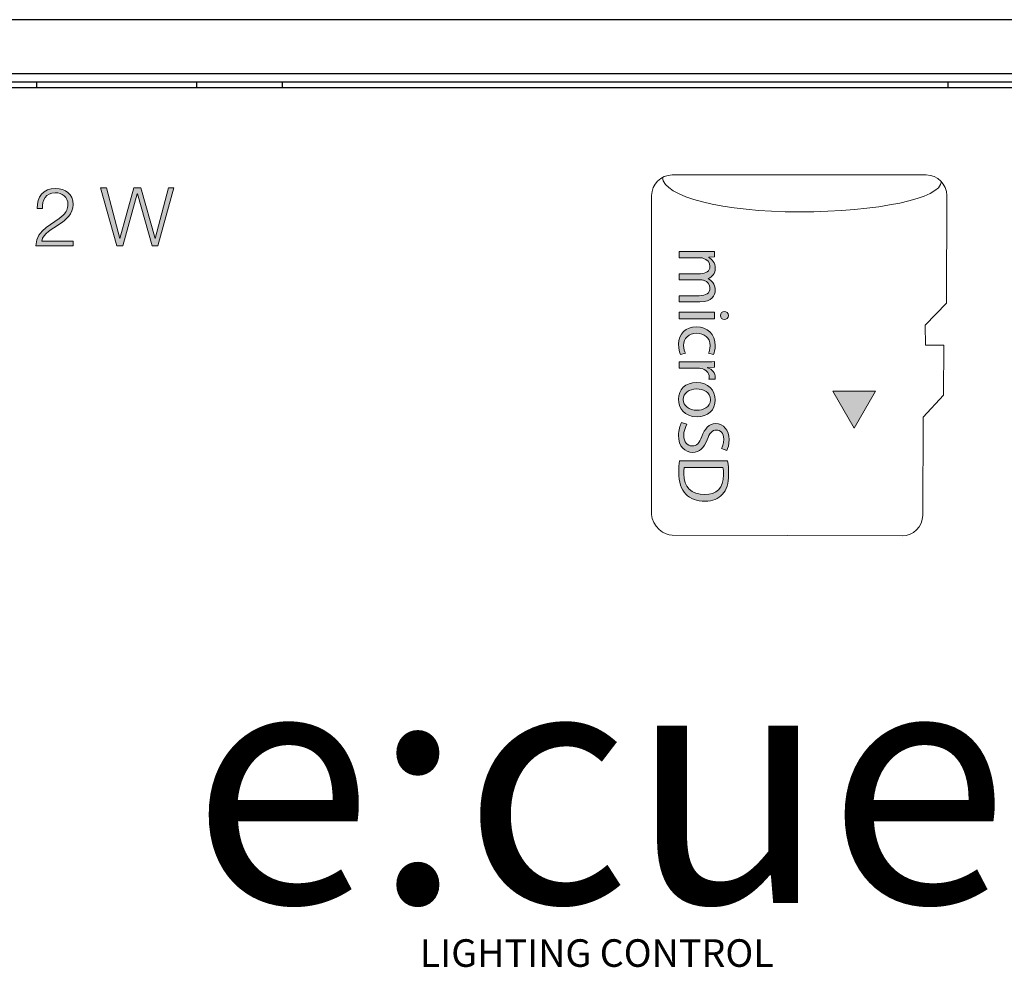
# Model space of a CAD drawing. Units: millimetres. Extents: x 0 to 71.2, y -9.2 to 90.4.
# Drawn here: x 22.7 to 44.1, y 47.1 to 67.7 of the extents above; entities that cross this region are included whole.
import ezdxf

# ---------------------------------------------------------------- set-up
doc = ezdxf.new("R2010")
doc.units = ezdxf.units.MM
doc.styles.get("Standard").update_dxf_attribs({"font": 'arial.ttf'})

msp = doc.modelspace()

# ---------------------------------------------------------------- hatches: boundary and pattern name
h = msp.add_hatch(color=7)
h.dxf.hatch_style = 2
edge = h.paths.add_edge_path()
edge.add_spline(control_points=[(23.821, 62.773), (23.821, 62.773), (23.007, 62.773), (23.007, 62.773), (23.014, 63.14), (23.393, 63.232), (23.602, 63.44), (23.671, 63.509), (23.704, 63.575), (23.704, 63.674), (23.704, 63.834), (23.577, 63.926), (23.427, 63.926), (23.224, 63.926), (23.143, 63.763), (23.148, 63.582), (23.148, 63.582), (23.037, 63.582), (23.037, 63.582), (23.031, 63.836), (23.164, 64.019), (23.432, 64.019), (23.648, 64.019), (23.816, 63.901), (23.816, 63.672), (23.816, 63.465), (23.667, 63.336), (23.505, 63.232), (23.385, 63.153), (23.162, 63.04), (23.134, 62.875), (23.134, 62.875), (23.821, 62.875), (23.821, 62.875), (23.821, 62.875), (23.821, 62.773), (23.821, 62.773)], knot_values=[0, 0, 0, 0, 1, 1, 1, 2, 2, 2, 3, 3, 3, 4, 4, 4, 5, 5, 5, 6, 6, 6, 7, 7, 7, 8, 8, 8, 9, 9, 9, 10, 10, 10, 11, 11, 11, 12, 12, 12, 12], degree=3, periodic=0)
h = msp.add_hatch(color=7)
h.dxf.hatch_style = 2
h.paths.add_polyline_path([(24.414, 64.034), (24.543, 64.034), (24.829, 62.93), (24.833, 62.93), (25.14, 64.034), (25.29, 64.034), (25.599, 62.93), (25.602, 62.93), (25.89, 64.034), (26.01, 64.034), (25.662, 62.773), (25.535, 62.773), (25.216, 63.901), (25.212, 63.901), (24.895, 62.773), (24.764, 62.773)])
h = msp.add_hatch(color=7)
h.dxf.hatch_style = 2
edge = h.paths.add_edge_path()
edge.add_spline(control_points=[(37.554, 62.645), (37.633, 62.645), (37.698, 62.646), (37.761, 62.651), (37.761, 62.651), (37.761, 62.529), (37.761, 62.529), (37.761, 62.529), (37.637, 62.523), (37.637, 62.523), (37.637, 62.523), (37.637, 62.518), (37.637, 62.518), (37.71, 62.475), (37.778, 62.404), (37.778, 62.278), (37.778, 62.173), (37.715, 62.094), (37.625, 62.061), (37.625, 62.061), (37.625, 62.058), (37.625, 62.058), (37.668, 62.034), (37.701, 62.004), (37.724, 61.972), (37.759, 61.926), (37.778, 61.876), (37.778, 61.803), (37.778, 61.702), (37.712, 61.551), (37.446, 61.551), (37.446, 61.551), (36.995, 61.551), (36.995, 61.551), (36.995, 61.551), (36.995, 61.687), (36.995, 61.687), (36.995, 61.687), (37.428, 61.687), (37.428, 61.687), (37.576, 61.687), (37.664, 61.741), (37.664, 61.854), (37.664, 61.933), (37.606, 61.994), (37.538, 62.018), (37.519, 62.025), (37.493, 62.029), (37.468, 62.029), (37.468, 62.029), (36.995, 62.029), (36.995, 62.029), (36.995, 62.029), (36.995, 62.165), (36.995, 62.165), (36.995, 62.165), (37.454, 62.165), (37.454, 62.165), (37.576, 62.165), (37.664, 62.219), (37.664, 62.325), (37.664, 62.412), (37.595, 62.475), (37.525, 62.498), (37.504, 62.506), (37.481, 62.509), (37.457, 62.509), (37.457, 62.509), (36.995, 62.509), (36.995, 62.509), (36.995, 62.509), (36.995, 62.645), (36.995, 62.645), (36.995, 62.645), (37.554, 62.645), (37.554, 62.645)], knot_values=[0, 0, 0, 0, 1, 1, 1, 2, 2, 2, 3, 3, 3, 4, 4, 4, 5, 5, 5, 6, 6, 6, 7, 7, 7, 8, 8, 8, 9, 9, 9, 10, 10, 10, 11, 11, 11, 12, 12, 12, 13, 13, 13, 14, 14, 14, 15, 15, 15, 16, 16, 16, 17, 17, 17, 18, 18, 18, 19, 19, 19, 20, 20, 20, 21, 21, 21, 22, 22, 22, 23, 23, 23, 24, 24, 24, 25, 25, 25, 25], degree=3, periodic=0)
h = msp.add_hatch(color=7)
h.dxf.hatch_style = 2
h.paths.add_polyline_path([(36.995, 61.325), (37.761, 61.325), (37.761, 61.186), (36.995, 61.186)])
edge = h.paths.add_edge_path()
edge.add_spline(control_points=[(37.976, 61.17), (37.929, 61.169), (37.891, 61.203), (37.891, 61.259), (37.891, 61.308), (37.929, 61.343), (37.976, 61.343), (38.025, 61.343), (38.063, 61.306), (38.063, 61.256), (38.063, 61.203), (38.025, 61.17), (37.976, 61.17)], knot_values=[0, 0, 0, 0, 1, 1, 1, 2, 2, 2, 3, 3, 3, 4, 4, 4, 4], degree=3, periodic=0)
h = msp.add_hatch(color=7)
h.dxf.hatch_style = 2
edge = h.paths.add_edge_path()
edge.add_spline(control_points=[(37.023, 60.409), (37.004, 60.445), (36.979, 60.526), (36.979, 60.629), (36.979, 60.86), (37.136, 61.01), (37.37, 61.01), (37.606, 61.01), (37.777, 60.849), (37.777, 60.599), (37.777, 60.517), (37.756, 60.444), (37.737, 60.406), (37.737, 60.406), (37.629, 60.438), (37.629, 60.438), (37.648, 60.471), (37.666, 60.523), (37.666, 60.599), (37.666, 60.775), (37.536, 60.87), (37.376, 60.87), (37.199, 60.87), (37.09, 60.756), (37.09, 60.604), (37.09, 60.525), (37.11, 60.472), (37.128, 60.433), (37.128, 60.433), (37.023, 60.409), (37.023, 60.409)], knot_values=[0, 0, 0, 0, 1, 1, 1, 2, 2, 2, 3, 3, 3, 4, 4, 4, 5, 5, 5, 6, 6, 6, 7, 7, 7, 8, 8, 8, 9, 9, 9, 10, 10, 10, 10], degree=3, periodic=0)
h = msp.add_hatch(color=7)
h.dxf.hatch_style = 2
edge = h.paths.add_edge_path()
edge.add_spline(control_points=[(37.522, 60.246), (37.612, 60.246), (37.69, 60.248), (37.761, 60.253), (37.761, 60.253), (37.761, 60.131), (37.761, 60.131), (37.761, 60.131), (37.611, 60.126), (37.611, 60.126), (37.611, 60.126), (37.611, 60.12), (37.611, 60.12), (37.713, 60.085), (37.778, 60.001), (37.778, 59.908), (37.778, 59.892), (37.777, 59.881), (37.773, 59.868), (37.773, 59.868), (37.642, 59.868), (37.642, 59.868), (37.645, 59.882), (37.647, 59.896), (37.647, 59.915), (37.647, 60.014), (37.572, 60.083), (37.468, 60.102), (37.449, 60.105), (37.427, 60.109), (37.403, 60.109), (37.403, 60.109), (36.995, 60.109), (36.995, 60.109), (36.995, 60.109), (36.995, 60.246), (36.995, 60.246), (36.995, 60.246), (37.522, 60.246), (37.522, 60.246)], knot_values=[0, 0, 0, 0, 1, 1, 1, 2, 2, 2, 3, 3, 3, 4, 4, 4, 5, 5, 5, 6, 6, 6, 7, 7, 7, 8, 8, 8, 9, 9, 9, 10, 10, 10, 11, 11, 11, 12, 12, 12, 13, 13, 13, 13], degree=3, periodic=0)
h = msp.add_hatch(color=7)
h.dxf.hatch_style = 2
edge = h.paths.add_edge_path()
edge.add_spline(control_points=[(37.384, 59.051), (37.101, 59.051), (36.978, 59.248), (36.978, 59.433), (36.978, 59.64), (37.129, 59.8), (37.372, 59.8), (37.628, 59.8), (37.778, 59.632), (37.778, 59.42), (37.778, 59.2), (37.618, 59.051), (37.384, 59.051)], knot_values=[0, 0, 0, 0, 1, 1, 1, 2, 2, 2, 3, 3, 3, 4, 4, 4, 4], degree=3, periodic=0)
edge = h.paths.add_edge_path()
edge.add_spline(control_points=[(37.376, 59.659), (37.208, 59.659), (37.082, 59.563), (37.082, 59.427), (37.082, 59.294), (37.207, 59.194), (37.38, 59.194), (37.509, 59.194), (37.674, 59.259), (37.674, 59.423), (37.674, 59.588), (37.522, 59.659), (37.376, 59.659)], knot_values=[0, 0, 0, 0, 1, 1, 1, 2, 2, 2, 3, 3, 3, 4, 4, 4, 4], degree=3, periodic=0)
h = msp.add_hatch(color=7)
h.dxf.hatch_style = 2
h.paths.add_polyline_path([(40.798, 58.803), (41.264, 59.608), (40.332, 59.608)])
h = msp.add_hatch(color=7)
h.dxf.hatch_style = 2
edge = h.paths.add_edge_path()
edge.add_spline(control_points=[(37.163, 58.89), (37.125, 58.829), (37.093, 58.738), (37.093, 58.643), (37.093, 58.502), (37.167, 58.42), (37.275, 58.42), (37.375, 58.42), (37.432, 58.477), (37.487, 58.621), (37.549, 58.795), (37.639, 58.903), (37.789, 58.903), (37.956, 58.903), (38.079, 58.765), (38.079, 58.558), (38.079, 58.449), (38.054, 58.369), (38.027, 58.322), (38.027, 58.322), (37.914, 58.36), (37.914, 58.36), (37.933, 58.395), (37.965, 58.466), (37.965, 58.563), (37.965, 58.708), (37.878, 58.764), (37.805, 58.764), (37.705, 58.764), (37.656, 58.699), (37.6, 58.552), (37.53, 58.371), (37.443, 58.279), (37.286, 58.279), (37.122, 58.279), (36.979, 58.401), (36.979, 58.653), (36.979, 58.756), (37.009, 58.868), (37.047, 58.925), (37.047, 58.925), (37.163, 58.89), (37.163, 58.89)], knot_values=[0, 0, 0, 0, 1, 1, 1, 2, 2, 2, 3, 3, 3, 4, 4, 4, 5, 5, 5, 6, 6, 6, 7, 7, 7, 8, 8, 8, 9, 9, 9, 10, 10, 10, 11, 11, 11, 12, 12, 12, 13, 13, 13, 14, 14, 14, 14], degree=3, periodic=0)
h = msp.add_hatch(color=7)
h.dxf.hatch_style = 2
edge = h.paths.add_edge_path()
edge.add_spline(control_points=[(38.047, 58.091), (38.06, 58.007), (38.069, 57.907), (38.069, 57.798), (38.069, 57.601), (38.024, 57.46), (37.937, 57.366), (37.849, 57.271), (37.726, 57.216), (37.554, 57.216), (37.38, 57.216), (37.237, 57.27), (37.139, 57.369), (37.039, 57.469), (36.985, 57.634), (36.985, 57.841), (36.985, 57.939), (36.99, 58.021), (36.998, 58.091), (36.998, 58.091), (38.047, 58.091), (38.047, 58.091)], knot_values=[0, 0, 0, 0, 1, 1, 1, 2, 2, 2, 3, 3, 3, 4, 4, 4, 5, 5, 5, 6, 6, 6, 7, 7, 7, 7], degree=3, periodic=0)
edge = h.paths.add_edge_path()
edge.add_spline(control_points=[(37.104, 57.953), (37.098, 57.918), (37.096, 57.868), (37.096, 57.814), (37.096, 57.52), (37.261, 57.36), (37.549, 57.36), (37.8, 57.358), (37.96, 57.501), (37.96, 57.792), (37.96, 57.863), (37.954, 57.917), (37.946, 57.953), (37.946, 57.953), (37.104, 57.953), (37.104, 57.953)], knot_values=[0, 0, 0, 0, 1, 1, 1, 2, 2, 2, 3, 3, 3, 4, 4, 4, 5, 5, 5, 5], degree=3, periodic=0)

# ---------------------------------------------------------------- linework, layer by layer
at = {"color": 7, "linetype": 'Continuous'}
for p, q in [((70.23, 67.69), (0.97, 67.69)), ((69.72, 66.51), (1.48, 66.51)), ((1.48, 66.34), (69.72, 66.34)), ((69, 66.21), (2.2, 66.21)), ((23.03, 66.21), (23.03, 66.34)), ((26.5, 66.34), (26.5, 66.21)), ((28.36, 66.34), (28.36, 66.21)), ((42.84, 66.21), (42.84, 66.34))]:
    msp.add_line(p, q, dxfattribs=at)
at = {"lineweight": 0}
for p, q in [((36.995, 61.325), (37.761, 61.325)), ((36.995, 61.186), (36.995, 61.325)), ((37.761, 61.325), (37.761, 61.186)), ((37.761, 61.186), (36.995, 61.186))]:
    msp.add_line(p, q, dxfattribs=at)
msp.add_lwpolyline([(24.414, 64.034), (24.543, 64.034), (24.829, 62.93), (24.833, 62.93), (25.14, 64.034), (25.29, 64.034), (25.599, 62.93), (25.602, 62.93), (25.89, 64.034), (26.01, 64.034), (25.662, 62.773), (25.535, 62.773), (25.216, 63.901), (25.212, 63.901), (24.895, 62.773), (24.764, 62.773), (24.414, 64.034)], dxfattribs=at)
at = {"color": 7, "lineweight": 9}
msp.add_lwpolyline([(40.798, 58.803), (41.264, 59.608), (40.332, 59.608), (40.798, 58.803)], dxfattribs=at)
msp.add_open_spline([(36.842, 56.481), (36.842, 56.481), (41.841, 56.462), (41.841, 56.462), (42.089, 56.462), (42.287, 56.662), (42.289, 56.91), (42.289, 56.91), (42.299, 59.044), (42.299, 59.044), (42.299, 59.044), (42.738, 59.521), (42.738, 59.521), (42.738, 59.521), (42.75, 60.613), (42.75, 60.613), (42.75, 60.613), (42.353, 60.607), (42.353, 60.607), (42.353, 60.607), (42.346, 61.047), (42.346, 61.047), (42.346, 61.047), (42.803, 61.526), (42.803, 61.526), (42.803, 61.526), (42.813, 63.865), (42.813, 63.865), (42.814, 64.112), (42.613, 64.312), (42.366, 64.312), (42.366, 64.312), (36.842, 64.312), (36.842, 64.312), (36.594, 64.312), (36.395, 64.112), (36.395, 63.865), (36.395, 63.865), (36.395, 56.928), (36.395, 56.928), (36.395, 56.681), (36.689, 56.453), (36.842, 56.481), (36.842, 56.481), (36.842, 56.481), (36.842, 56.481)], degree=3, knots=[0, 0, 0, 0, 1, 1, 1, 2, 2, 2, 3, 3, 3, 4, 4, 4, 5, 5, 5, 6, 6, 6, 7, 7, 7, 8, 8, 8, 9, 9, 9, 10, 10, 10, 11, 11, 11, 12, 12, 12, 13, 13, 13, 14, 14, 14, 15, 15, 15, 15], dxfattribs=at)
for points in [[(39.604, 63.509), (37.962, 63.509), (36.633, 63.845), (36.633, 64.26)], [(39.604, 63.509), (41.312, 63.509), (42.694, 63.804), (42.694, 64.169)]]:
    msp.add_open_spline(points, degree=3, dxfattribs=at)
at = {"lineweight": 0}
for points, knots in [([(23.821, 62.773), (23.821, 62.773), (23.007, 62.773), (23.007, 62.773), (23.014, 63.14), (23.393, 63.232), (23.602, 63.44), (23.671, 63.509), (23.704, 63.575), (23.704, 63.674), (23.704, 63.834), (23.577, 63.926), (23.427, 63.926), (23.224, 63.926), (23.143, 63.763), (23.148, 63.582), (23.148, 63.582), (23.037, 63.582), (23.037, 63.582), (23.031, 63.836), (23.164, 64.019), (23.432, 64.019), (23.648, 64.019), (23.816, 63.901), (23.816, 63.672), (23.816, 63.465), (23.667, 63.336), (23.505, 63.232), (23.385, 63.153), (23.162, 63.04), (23.134, 62.875), (23.134, 62.875), (23.821, 62.875), (23.821, 62.875), (23.821, 62.875), (23.821, 62.773), (23.821, 62.773)], [0, 0, 0, 0, 1, 1, 1, 2, 2, 2, 3, 3, 3, 4, 4, 4, 5, 5, 5, 6, 6, 6, 7, 7, 7, 8, 8, 8, 9, 9, 9, 10, 10, 10, 11, 11, 11, 12, 12, 12, 12]), ([(37.637, 62.518), (37.71, 62.475), (37.778, 62.404), (37.778, 62.278), (37.778, 62.173), (37.715, 62.094), (37.625, 62.061)], [4, 4, 4, 4, 5, 5, 5, 6, 6, 6, 6]), ([(37.454, 62.165), (37.576, 62.165), (37.664, 62.219), (37.664, 62.325), (37.664, 62.412), (37.595, 62.475), (37.525, 62.498)], [19, 19, 19, 19, 20, 20, 20, 21, 21, 21, 21]), ([(37.428, 61.687), (37.576, 61.687), (37.664, 61.741), (37.664, 61.854), (37.664, 61.933), (37.606, 61.994), (37.538, 62.018)], [13, 13, 13, 13, 14, 14, 14, 15, 15, 15, 15]), ([(37.724, 61.972), (37.759, 61.926), (37.778, 61.876), (37.778, 61.803), (37.778, 61.702), (37.712, 61.551), (37.446, 61.551)], [8, 8, 8, 8, 9, 9, 9, 10, 10, 10, 10]), ([(37.976, 61.17), (37.929, 61.169), (37.891, 61.203), (37.891, 61.259), (37.891, 61.308), (37.929, 61.343), (37.976, 61.343), (38.025, 61.343), (38.063, 61.306), (38.063, 61.256), (38.063, 61.203), (38.025, 61.17), (37.976, 61.17)], [0, 0, 0, 0, 1, 1, 1, 2, 2, 2, 3, 3, 3, 4, 4, 4, 4]), ([(37.023, 60.409), (37.004, 60.445), (36.979, 60.526), (36.979, 60.629), (36.979, 60.86), (37.136, 61.01), (37.37, 61.01), (37.606, 61.01), (37.777, 60.849), (37.777, 60.599), (37.777, 60.517), (37.756, 60.444), (37.737, 60.406)], [0, 0, 0, 0, 1, 1, 1, 2, 2, 2, 3, 3, 3, 4, 4, 4, 4]), ([(37.629, 60.438), (37.648, 60.471), (37.666, 60.523), (37.666, 60.599), (37.666, 60.775), (37.536, 60.87), (37.376, 60.87), (37.199, 60.87), (37.09, 60.756), (37.09, 60.604), (37.09, 60.525), (37.11, 60.472), (37.128, 60.433)], [5, 5, 5, 5, 6, 6, 6, 7, 7, 7, 8, 8, 8, 9, 9, 9, 9]), ([(37.642, 59.868), (37.645, 59.882), (37.647, 59.896), (37.647, 59.915), (37.647, 60.014), (37.572, 60.083), (37.468, 60.102)], [7, 7, 7, 7, 8, 8, 8, 9, 9, 9, 9]), ([(37.611, 60.12), (37.713, 60.085), (37.778, 60.001), (37.778, 59.908), (37.778, 59.892), (37.777, 59.881), (37.773, 59.868)], [4, 4, 4, 4, 5, 5, 5, 6, 6, 6, 6]), ([(37.384, 59.051), (37.101, 59.051), (36.978, 59.248), (36.978, 59.433), (36.978, 59.64), (37.129, 59.8), (37.372, 59.8), (37.628, 59.8), (37.778, 59.632), (37.778, 59.42), (37.778, 59.2), (37.618, 59.051), (37.384, 59.051)], [0, 0, 0, 0, 1, 1, 1, 2, 2, 2, 3, 3, 3, 4, 4, 4, 4]), ([(37.376, 59.659), (37.208, 59.659), (37.082, 59.563), (37.082, 59.427), (37.082, 59.294), (37.207, 59.194), (37.38, 59.194), (37.509, 59.194), (37.674, 59.259), (37.674, 59.423), (37.674, 59.588), (37.522, 59.659), (37.376, 59.659)], [0, 0, 0, 0, 1, 1, 1, 2, 2, 2, 3, 3, 3, 4, 4, 4, 4]), ([(37.6, 58.552), (37.53, 58.371), (37.443, 58.279), (37.286, 58.279), (37.122, 58.279), (36.979, 58.401), (36.979, 58.653), (36.979, 58.756), (37.009, 58.868), (37.047, 58.925)], [10, 10, 10, 10, 11, 11, 11, 12, 12, 12, 13, 13, 13, 13]), ([(37.163, 58.89), (37.125, 58.829), (37.093, 58.738), (37.093, 58.643), (37.093, 58.502), (37.167, 58.42), (37.275, 58.42), (37.375, 58.42), (37.432, 58.477), (37.487, 58.621)], [0, 0, 0, 0, 1, 1, 1, 2, 2, 2, 3, 3, 3, 3]), ([(37.487, 58.621), (37.549, 58.795), (37.639, 58.903), (37.789, 58.903), (37.956, 58.903), (38.079, 58.765), (38.079, 58.558), (38.079, 58.449), (38.054, 58.369), (38.027, 58.322)], [3, 3, 3, 3, 4, 4, 4, 5, 5, 5, 6, 6, 6, 6]), ([(37.914, 58.36), (37.933, 58.395), (37.965, 58.466), (37.965, 58.563), (37.965, 58.708), (37.878, 58.764), (37.805, 58.764), (37.705, 58.764), (37.656, 58.699), (37.6, 58.552)], [7, 7, 7, 7, 8, 8, 8, 9, 9, 9, 10, 10, 10, 10]), ([(37.139, 57.369), (37.039, 57.469), (36.985, 57.634), (36.985, 57.841), (36.985, 57.939), (36.99, 58.021), (36.998, 58.091)], [4, 4, 4, 4, 5, 5, 5, 6, 6, 6, 6]), ([(38.047, 58.091), (38.06, 58.007), (38.069, 57.907), (38.069, 57.798), (38.069, 57.601), (38.024, 57.46), (37.937, 57.366)], [0, 0, 0, 0, 1, 1, 1, 2, 2, 2, 2]), ([(37.104, 57.953), (37.098, 57.918), (37.096, 57.868), (37.096, 57.814), (37.096, 57.52), (37.261, 57.36), (37.549, 57.36)], [0, 0, 0, 0, 1, 1, 1, 2, 2, 2, 2]), ([(37.549, 57.36), (37.8, 57.358), (37.96, 57.501), (37.96, 57.792), (37.96, 57.863), (37.954, 57.917), (37.946, 57.953)], [2, 2, 2, 2, 3, 3, 3, 4, 4, 4, 4]), ([(37.937, 57.366), (37.849, 57.271), (37.726, 57.216), (37.554, 57.216), (37.38, 57.216), (37.237, 57.27), (37.139, 57.369)], [2, 2, 2, 2, 3, 3, 3, 4, 4, 4, 4])]:
    msp.add_open_spline(points, degree=3, knots=knots, dxfattribs=at)
for points in [[(36.995, 62.509), (36.995, 62.509), (36.995, 62.645), (36.995, 62.645)], [(36.995, 62.645), (36.995, 62.645), (37.554, 62.645), (37.554, 62.645)], [(37.554, 62.645), (37.633, 62.645), (37.698, 62.646), (37.761, 62.651)], [(37.761, 62.529), (37.761, 62.529), (37.637, 62.523), (37.637, 62.523)], [(37.637, 62.523), (37.637, 62.523), (37.637, 62.518), (37.637, 62.518)], [(37.761, 62.651), (37.761, 62.651), (37.761, 62.529), (37.761, 62.529)], [(37.457, 62.509), (37.457, 62.509), (36.995, 62.509), (36.995, 62.509)], [(37.525, 62.498), (37.504, 62.506), (37.481, 62.509), (37.457, 62.509)], [(36.995, 62.029), (36.995, 62.029), (36.995, 62.165), (36.995, 62.165)], [(36.995, 62.165), (36.995, 62.165), (37.454, 62.165), (37.454, 62.165)], [(37.468, 62.029), (37.468, 62.029), (36.995, 62.029), (36.995, 62.029)], [(37.538, 62.018), (37.519, 62.025), (37.493, 62.029), (37.468, 62.029)], [(37.625, 62.061), (37.625, 62.061), (37.625, 62.058), (37.625, 62.058)], [(37.625, 62.058), (37.668, 62.034), (37.701, 62.004), (37.724, 61.972)], [(36.995, 61.551), (36.995, 61.551), (36.995, 61.687), (36.995, 61.687)], [(36.995, 61.687), (36.995, 61.687), (37.428, 61.687), (37.428, 61.687)], [(37.446, 61.551), (37.446, 61.551), (36.995, 61.551), (36.995, 61.551)], [(37.128, 60.433), (37.128, 60.433), (37.023, 60.409), (37.023, 60.409)], [(37.737, 60.406), (37.737, 60.406), (37.629, 60.438), (37.629, 60.438)], [(36.995, 60.109), (36.995, 60.109), (36.995, 60.246), (36.995, 60.246)], [(36.995, 60.246), (36.995, 60.246), (37.522, 60.246), (37.522, 60.246)], [(37.522, 60.246), (37.612, 60.246), (37.69, 60.248), (37.761, 60.253)], [(37.761, 60.253), (37.761, 60.253), (37.761, 60.131), (37.761, 60.131)], [(37.403, 60.109), (37.403, 60.109), (36.995, 60.109), (36.995, 60.109)], [(37.468, 60.102), (37.449, 60.105), (37.427, 60.109), (37.403, 60.109)], [(37.761, 60.131), (37.761, 60.131), (37.611, 60.126), (37.611, 60.126)], [(37.611, 60.126), (37.611, 60.126), (37.611, 60.12), (37.611, 60.12)], [(37.773, 59.868), (37.773, 59.868), (37.642, 59.868), (37.642, 59.868)], [(37.047, 58.925), (37.047, 58.925), (37.163, 58.89), (37.163, 58.89)], [(38.027, 58.322), (38.027, 58.322), (37.914, 58.36), (37.914, 58.36)], [(36.998, 58.091), (36.998, 58.091), (38.047, 58.091), (38.047, 58.091)], [(37.946, 57.953), (37.946, 57.953), (37.104, 57.953), (37.104, 57.953)]]:
    msp.add_open_spline(points, degree=3, dxfattribs=at)

# ---------------------------------------------------------------- texts
for s, height, p in [('e:cue', 5.2, (26.396, 48.479)), ('LIGHTING CONTROL', 0.6, (31.353, 47.088))]:
    msp.add_text(s, height=height).set_placement(p)

doc.saveas('drawing.dxf')
